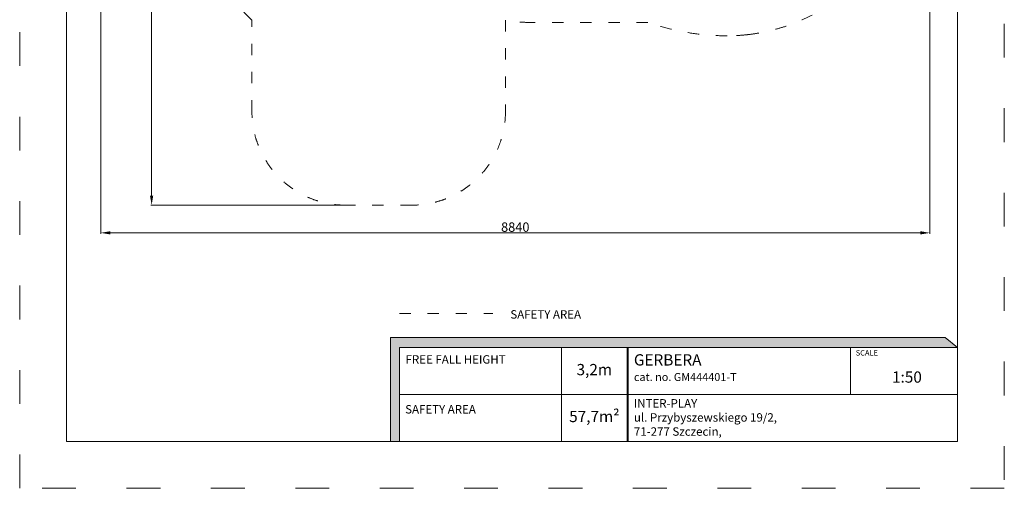
# Model space of a CAD drawing. Units: millimetres. Extents: x -11661 to 5718, y -6970 to 9844.
# Drawn here: x -4782 to 5718, y -6970 to -1977 of the extents above; entities that cross this region are included whole.
import ezdxf

# ---------------------------------------------------------------- set-up
doc = ezdxf.new("R2010")
doc.units = ezdxf.units.MM
doc.linetypes.add('ACAD_ISO03W100', pattern=[30, 12, -18])
doc.layers.add('InterSystem-description', color=7, linetype='Continuous', lineweight=13)
doc.layers.add('InterSystem-dimension', color=7, linetype='Continuous', lineweight=5)
doc.styles.add('arial', font='arial.ttf')
doc.dimstyles.new('IS_1-50(mm)', dxfattribs={"dimtxt": 100, "dimasz": 100, "dimexe": 10, "dimexo": 50, "dimgap": 10, "dimtad": 1, "dimdec": 0, "dimrnd": 0.5, "dimzin": 0, "dimtxsty": 'arial', "dimcen": 50, "dimclrd": 256, "dimclre": 256, "dimclrt": 256, "dimadec": 1, "dimazin": 0, "dimtfac": 1, "dimtdec": 0, "dimtmove": 0, "dimatfit": 3, "dimfxl": 0, "dimtolj": 1, "dimtzin": 0, "dimlwd": -1, "dimlwe": -1, "dimarcsym": 0})

# ---------------------------------------------------------------- blocks, each defined once
blk = doc.blocks.new('*D4')
at = {"layer": 'Defpoints', "color": 0, "transparency": 16777216}
for p in [(4923, 2366), (-3917, 951), (4923, -4248)]:
    blk.add_point(p, dxfattribs=at)
at = {"layer": 'InterSystem-dimension', "transparency": 16777216}
for p, q in [((4923, 2316), (4923, -4258)), ((-3917, 901), (-3917, -4258)), ((-3817, -4248), (4823, -4248))]:
    blk.add_line(p, q, dxfattribs=at)
for points in [[(-3817, -4231), (-3817, -4265), (-3917, -4248)], [(4823, -4231), (4823, -4265), (4923, -4248)]]:
    blk.add_solid(points, dxfattribs=at)
at = {"layer": 'InterSystem-dimension', "transparency": 16777216, "insert": (503, -4187), "char_height": 100, "attachment_point": 5, "style": 'arial'}
blk.add_mtext('\\A1;8840', dxfattribs=at)
blk = doc.blocks.new('*D5')
at = {"layer": 'Defpoints', "color": 0, "transparency": 16777216}
for p in [(-3375, 4947), (-1043, 4947), (-1305, -3953)]:
    blk.add_point(p, dxfattribs=at)
at = {"layer": 'InterSystem-dimension', "transparency": 16777216}
for p, q in [((-1093, 4947), (-3385, 4947)), ((-3375, -3853), (-3375, 4847)), ((-1355, -3953), (-3385, -3953))]:
    blk.add_line(p, q, dxfattribs=at)
for points in [[(-3392, 4847), (-3358, 4847), (-3375, 4947)], [(-3392, -3853), (-3358, -3853), (-3375, -3953)]]:
    blk.add_solid(points, dxfattribs=at)
at = {"layer": 'InterSystem-dimension', "transparency": 16777216, "insert": (-3436, 497), "char_height": 100, "attachment_point": 5, "rotation": 90, "style": 'arial'}
blk.add_mtext('\\A1;8900', dxfattribs=at)

msp = doc.modelspace()

# ---------------------------------------------------------------- hatches: boundary and pattern name
at = {"layer": 'InterSystem-description', "linetype": 'Continuous'}
for points in [[(5219.5, -5470.8), (5088.5, -5363.4), (-827, -5363.4), (-827, -6470.8), (-732.1, -6470.8), (-732.1, -5470.8)], [(1696.5, -5470.8), (1696.5, -6470.8), (1708.5, -6470.8), (1708.5, -5470.8)]]:
    msp.add_hatch(color=256, dxfattribs=at).paths.add_polyline_path(points, flags=0)

# ---------------------------------------------------------------- linework, layer by layer
at = {"layer": 'InterSystem-description', "linetype": 'ACAD_ISO03W100', "ltscale": 10}
for p, q in [((-2305.4, -2953.1), (-2305.4, -1981.1)), ((398.6, -1981.1), (398.6, -2953.1)), ((1916.7, -2006.1), (672.6, -2006.1)), ((-601.4, -3953.1), (-1305.4, -3953.1))]:
    msp.add_line(p, q, dxfattribs=at)
at = {"layer": 'InterSystem-description', "linetype": 'ACAD_ISO03W100', "ltscale": 30}
msp.add_lwpolyline([(5718.1, -6970.1), (-4781.9, -6970.1), (-4781.9, 7879.9), (5718.1, 7879.9)], close=True, dxfattribs=at)
at = {"layer": 'InterSystem-description'}
msp.add_lwpolyline([(5218.1, -6470.1), (-4281.9, -6470.1), (-4281.9, 7379.9), (5218.1, 7379.9)], close=True, dxfattribs=at)
at = {"layer": 'InterSystem-description', "linetype": 'ACAD_ISO03W100', "ltscale": 10}
msp.add_lwpolyline([(-732.1, -5108.9), (262.5, -5108.9)], dxfattribs=at)
at = {"layer": 'InterSystem-description', "linetype": 'Continuous', "flags": 128}
for points in [[(-732.1, -6470.8), (-732.1, -5470.8), (5219.5, -5470.8), (5088.5, -5363.4), (-827, -5363.4), (-827, -6470.8)], [(-732.1, -5470.8), (5219.5, -5470.8)], [(-732.1, -5470.8), (2687.8, -5470.8)], [(-732.1, -5470.8), (-732.1, -6470.8)], [(996, -6470.8), (996, -5470.8)], [(1708.5, -6470.8), (1708.5, -5470.8), (1696.5, -5470.8), (1696.5, -6470.8)], [(1696.5, -5470.8), (1696.5, -6470.8)], [(4076.6, -5970.8), (4076.6, -5470.8)], [(5217.7, -5469.3), (5218.1, -6470.8)], [(5217.9, -5970.8), (-732.1, -5970.8)], [(5218.1, -6470.8), (-732.1, -6470.8)]]:
    msp.add_lwpolyline(points, dxfattribs=at)
at = {"layer": 'InterSystem-description', "linetype": 'ACAD_ISO03W100', "ltscale": 10, "extrusion": (0, 0, -1)}
for centre, radius, start, end in [((-2751.5, -132.1), 2017.1, 140.69384, 263.46461), ((1305.4, -863.1), 1500, 311.81031, 0), ((601.4, -863.1), 1500, 228.1768, 228.18969), ((-672.6, -506.1), 1500, 270, 280.51536), ((-2761.9, 429.3), 2577.9, 270, 289.13956), ((-2761.9, -223.2), 1925.4, 263.46461, 270), ((1305.4, -2953.1), 1000, 270, 0), ((601.4, -2953.1), 1000, 180, 270)]:
    msp.add_arc(centre, radius, start, end, dxfattribs=at)

# ---------------------------------------------------------------- texts
at = {"layer": 'InterSystem-description', "linetype": 'Continuous', "attachment_point": 1, "style": 'arial'}
for s, insert, char_height in [('SAFETY AREA', (450.7, -5072), 90), ('{\\H0.6168x;GERBERA\\P\\H0.70833x;cat. no. GM444401-T}', (1768, -5541.8), 194.552), ('SCALE', (4133.7, -5497.5), 58.37), ('1:50', (4520.6, -5724.8), 120), ('\\A1;{\\fArial|b1|i0|c238|p34;INTER-PLAY\\P}ul. Przybyszewskiego 19/2,\\P71-277 Szczecin,', (1768, -6020.1), 90)]:
    msp.add_mtext(s, dxfattribs=dict(at, insert=insert, char_height=char_height))
at = {"layer": 'InterSystem-description', "linetype": 'Continuous', "char_height": 90, "attachment_point": 1, "line_spacing_factor": 0.955887, "style": 'arial'}
for s, insert in [('FREE FALL HEIGHT', (-666.8, -5551.8)), ('SAFETY AREA', (-671.2, -6083.2))]:
    msp.add_mtext(s, dxfattribs=dict(at, insert=insert))
at = {"layer": 'InterSystem-description', "linetype": 'Continuous', "char_height": 120, "attachment_point": 5, "style": 'arial'}
for s, insert, width in [('3,2m', (1346.2, -5720.8), 700.518), ('57,7m²', (1346.2, -6220.4), 700.39)]:
    msp.add_mtext(s, dxfattribs=dict(at, insert=insert, width=width))

# ---------------------------------------------------------------- dimensions: what is measured, and where the dimension line sits
at = {"layer": 'InterSystem-dimension'}
dim = msp.add_linear_dim(base=(-3374.9, 4947.3), p1=(-1305.4, -3953.1), p2=(-1043.4, 4947.3), angle=90, dimstyle='IS_1-50(mm)', dxfattribs=at)
dim.commit()
dim.dimension.update_dxf_attribs({"geometry": '*D5', "text_midpoint": (-3436, 497.1)})
dim = msp.add_linear_dim(base=(4922.6, -4248), p1=(-3917.4, 951.4), p2=(4922.6, 2365.9), dimstyle='IS_1-50(mm)', dxfattribs=at)
dim.commit()
dim.dimension.update_dxf_attribs({"geometry": '*D4', "text_midpoint": (502.6, -4187)})

doc.saveas('drawing.dxf')
